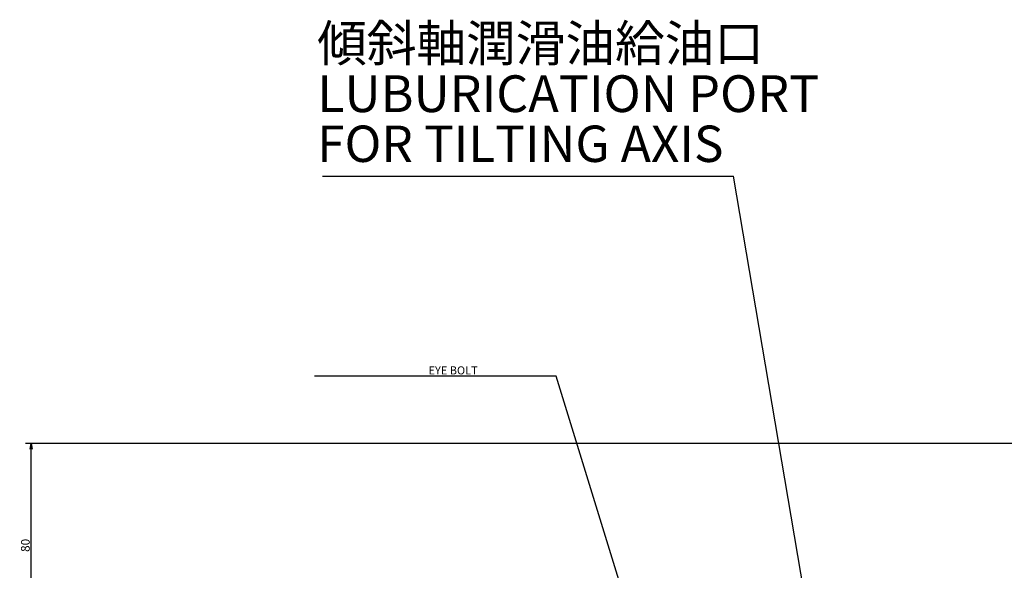
# Model space of a CAD drawing. Extents: x 190 to 3308, y 56 to 2251.
# Drawn here: x 999 to 1352, y 1766 to 1963 of the extents above; entities that cross this region are included whole.
import ezdxf

# ---------------------------------------------------------------- set-up
doc = ezdxf.new("R2010")
doc.units = 0
doc.header["$LTSCALE"] = 20
doc.layers.get('0').update_dxf_attribs({"linetype": 'CONTINUOUS'})
doc.styles.add('KNJYOKO', font='TXT', dxfattribs={"bigfont": 'BIGFONT'})
doc.dimstyles.new('DXF001', dxfattribs={"dimtxt": 3.1, "dimasz": 2, "dimexe": 2, "dimexo": 0.8, "dimtad": 1, "dimdec": 3, "dimtxsty": 'STANDARD', "dimcen": 2.5, "dimaunit": 1, "dimazin": 3, "dimtfac": 0.903226, "dimtmove": 0, "dimatfit": 3, "dimtvp": 0.66129})

# ---------------------------------------------------------------- blocks, each defined once
blk = doc.blocks.new('_OPEN')
at = {"color": 0, "linetype": 'BYBLOCK'}
for p, q in [((-1, 0.166667), (0, 0)), ((0, 0), (-1, -0.166667)), ((0, 0), (-1, 0))]:
    blk.add_line(p, q, dxfattribs=at)
blk = doc.blocks.new('*D39')
at = {"color": 0, "linetype": 'BYBLOCK'}
for p, q in [((1451.52, 1811.59), (1001.27, 1811.59)), ((1003.27, 1733.48), (1003.27, 1809.59)), ((1205.37, 1731.48), (1001.27, 1731.48))]:
    blk.add_line(p, q, dxfattribs=at)
at = {"color": 0, "linetype": 'BYBLOCK', "xscale": 2, "yscale": 2, "zscale": 2}
for p, rotation in [((1003.27, 1811.59), 90), ((1003.27, 1731.48), 270)]:
    blk.add_blockref('_OPEN', p, dxfattribs=dict(at, rotation=rotation))
at = {"color": 0, "linetype": 'BYBLOCK', "insert": (1001.22, 1775.14), "char_height": 3.1, "attachment_point": 5, "rotation": 90}
blk.add_mtext('\\A1;80', dxfattribs=at)

msp = doc.modelspace()

# ---------------------------------------------------------------- linework, layer by layer
at = {"color": 7, "linetype": 'CONTINUOUS'}
for p, q in [((1107.4842, 1907.2602), (1254.601, 1907.2602)), ((1191.199, 1835.7231), (1104.7268, 1835.7231)), ((1254.1754, 1630.3564), (1191.199, 1835.7231))]:
    msp.add_line(p, q, dxfattribs=at)

# ---------------------------------------------------------------- texts
at = {"color": 7, "linetype": 'CONTINUOUS', "insert": (1105.6298, 1961.378), "char_height": 14, "attachment_point": 1, "style": 'KNJYOKO'}
msp.add_mtext('{\\H0.93x;{傾斜軸潤滑油給油口}}', dxfattribs=at)
at = {"color": 7, "linetype": 'CONTINUOUS'}
for s, insert, char_height, attachment_point in [('{\\H0.94x;{LUBURICATION PORT}}', (1105.6298, 1943.378), 14, 1), ('{\\H0.93x;{FOR TILTING AXIS}}', (1105.6298, 1925.378), 14, 1), ('{\\H0.93x;{EYE BOLT}}', (1154.2768, 1837.7731), 3.1, 5)]:
    msp.add_mtext(s, dxfattribs=dict(at, insert=insert, char_height=char_height, attachment_point=attachment_point))

# ---------------------------------------------------------------- dimensions: what is measured, and where the dimension line sits
dim = msp.add_linear_dim(base=(1003.2688, 1731.4805), p1=(1452.3224, 1811.5885), p2=(1206.1706, 1731.4805), angle=90, text='\\A1;80', dimstyle='DXF001', override={"dimasz": 2, "dimblk1": 'OPEN', "dimblk2": 'OPEN', "dimsah": 1}, dxfattribs=at)
dim.commit()
dim.dimension.update_dxf_attribs({"geometry": '*D39', "text_midpoint": (1002.7688, 1775.1373), "dimtype": 160})

# ---------------------------------------------------------------- leaders
msp.add_leader([(1302.3953, 1625.884), (1254.601, 1907.2602)], dimstyle='DXF001', dxfattribs=at)

doc.saveas('drawing.dxf')
